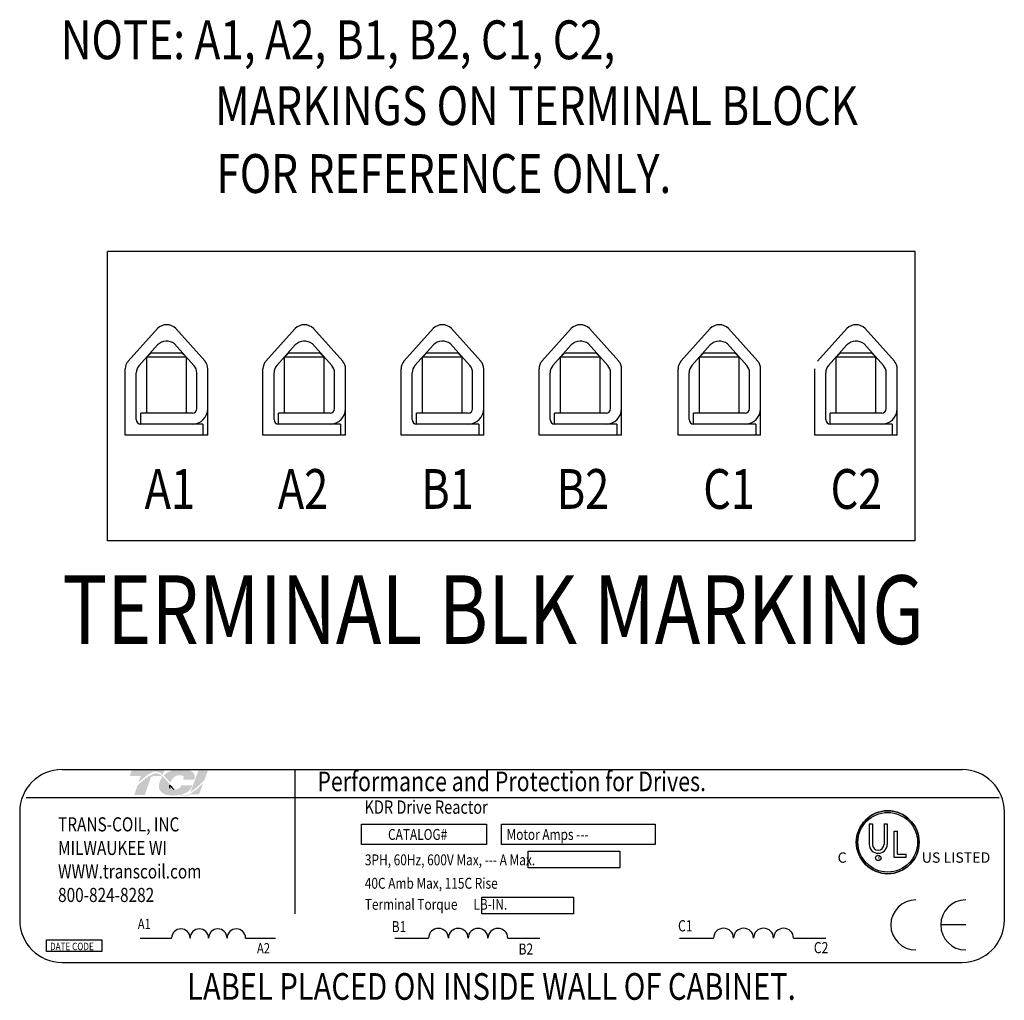
# Model space of a CAD drawing. Extents: x -4 to 61.2, y -8.8 to 42.6.
# Drawn here: x 17.5 to 32.2, y 20.6 to 35.3 of the extents above; entities that cross this region are included whole.
import ezdxf
from ezdxf.enums import TextEntityAlignment as Align

# ---------------------------------------------------------------- set-up
doc = ezdxf.new("R2010")
doc.units = 0
doc.header["$MEASUREMENT"] = 0
doc.layers.get('0').update_dxf_attribs({"linetype": 'CONTINUOUS'})
for name, color, linetype in [('BORDER', 7, 'CONTINUOUS'), ('NOTE', 7, 'CONTINUOUS'), ('NOTES', 7, 'CONTINUOUS')]:
    doc.layers.add(name, color=color, linetype=linetype)
doc.styles.add('MASTER', font='romans', dxfattribs={"width": 0.8})
doc.styles.add('STYLE1', font='swissi.ttf', dxfattribs={"width": 0.8})

msp = doc.modelspace()

# ---------------------------------------------------------------- hatches: boundary and pattern name
at = {"layer": 'BORDER'}
h = msp.add_hatch(color=1, dxfattribs=at)
h.dxf.hatch_style = 2
edge = h.paths.add_edge_path()
edge.add_spline(control_points=[(19.282, 23.865), (19.333, 23.917), (19.454, 24.031), (19.539, 24.031), (19.576, 24.031), (19.611, 24.012), (19.645, 23.984), (19.645, 23.984), (19.671, 24.058), (19.671, 24.058), (19.671, 24.058), (19.184, 24.058), (19.184, 24.058), (19.184, 24.058), (19.152, 23.966), (19.152, 23.966), (19.152, 23.966), (19.281, 23.966), (19.317, 23.966), (19.312, 23.951), (19.298, 23.911), (19.282, 23.865)], knot_values=[0, 0, 0, 0, 1, 1, 1, 2, 2, 2, 3, 3, 3, 4, 4, 4, 5, 5, 5, 6, 6, 6, 7, 7, 7, 7], degree=3, periodic=0)
h = msp.add_hatch(color=1, dxfattribs=at)
h.dxf.hatch_style = 2
h.paths.add_polyline_path([(20.046, 23.693), (20.046, 23.693), (20.046, 23.693), (20.043, 23.692), (20.039, 23.69), (20.036, 23.689), (20.036, 23.689), (20.029, 23.686), (20.021, 23.683), (20.018, 23.681), (20.017, 23.681), (20.016, 23.681), (20.013, 23.68), (20.009, 23.679), (20.008, 23.678), (20.008, 23.678), (20.004, 23.677), (19.997, 23.675), (19.991, 23.674), (19.99, 23.674), (19.99, 23.674), (19.987, 23.674), (19.984, 23.673), (19.982, 23.673), (19.981, 23.673), (19.98, 23.673), (19.977, 23.673), (19.974, 23.673), (19.971, 23.673), (19.968, 23.673), (19.966, 23.673), (19.965, 23.673), (19.964, 23.673), (19.962, 23.673), (19.959, 23.674), (19.958, 23.674), (19.958, 23.674), (19.956, 23.674), (19.954, 23.674), (19.952, 23.675), (19.951, 23.675), (19.95, 23.675), (19.948, 23.676), (19.946, 23.676), (19.944, 23.677), (19.944, 23.677), (19.943, 23.677), (19.941, 23.678), (19.938, 23.678), (19.937, 23.679), (19.937, 23.679), (19.936, 23.679), (19.933, 23.68), (19.93, 23.681), (19.93, 23.681), (19.93, 23.681), (19.928, 23.682), (19.925, 23.683), (19.923, 23.684), (19.923, 23.684), (19.92, 23.685), (19.917, 23.687), (19.916, 23.687), (19.916, 23.687), (19.927, 23.69), (19.97, 23.704), (20.006, 23.723), (20.014, 23.728), (20.018, 23.731), (20.02, 23.733), (20.02, 23.733), (20.021, 23.733), (20.024, 23.736), (20.028, 23.738), (20.028, 23.739), (20.029, 23.739), (20.03, 23.741), (20.033, 23.743), (20.036, 23.746), (20.036, 23.746), (20.036, 23.746), (20.041, 23.751), (20.047, 23.757), (20.05, 23.761), (20.05, 23.761), (20.051, 23.761), (20.053, 23.764), (20.055, 23.767), (20.056, 23.768), (20.057, 23.769), (20.058, 23.771), (20.059, 23.773), (20.061, 23.775), (20.062, 23.776), (20.063, 23.778), (20.064, 23.78), (20.065, 23.782), (20.066, 23.784), (20.067, 23.785), (20.068, 23.786), (20.069, 23.788), (20.07, 23.791), (20.071, 23.792), (20.071, 23.794), (20.072, 23.795), (20.074, 23.798), (20.075, 23.801), (20.075, 23.802), (20.075, 23.803), (20.077, 23.807), (20.083, 23.822), (20.08, 23.828), (19.92, 23.828), (19.918, 23.824), (19.915, 23.816), (19.915, 23.814), (19.914, 23.813), (19.913, 23.811), (19.913, 23.811), (19.913, 23.81), (19.912, 23.809), (19.912, 23.808), (19.911, 23.807), (19.911, 23.806), (19.91, 23.805), (19.91, 23.804), (19.909, 23.803), (19.907, 23.8), (19.904, 23.796), (19.902, 23.795), (19.902, 23.794), (19.901, 23.794), (19.897, 23.79), (19.893, 23.787), (19.879, 23.778), (19.859, 23.771), (19.846, 23.767), (19.846, 23.767), (19.845, 23.767), (19.835, 23.765), (19.824, 23.764), (19.821, 23.764), (19.821, 23.764), (19.819, 23.766), (19.813, 23.773), (19.807, 23.779), (19.806, 23.78), (19.802, 23.784), (19.797, 23.79), (19.793, 23.795), (19.792, 23.795), (19.792, 23.796), (19.786, 23.802), (19.78, 23.809), (19.778, 23.811), (19.778, 23.812), (19.776, 23.814), (19.77, 23.821), (19.764, 23.828), (19.753, 23.84), (19.736, 23.86), (19.71, 23.889), (19.672, 23.93), (19.644, 23.958), (19.644, 23.958), (19.64, 23.961), (19.637, 23.964), (19.612, 23.983), (19.572, 24.005), (19.519, 24.008), (19.4, 23.941), (19.29, 23.844), (19.274, 23.828), (19.269, 23.823), (19.265, 23.816), (19.262, 23.807), (19.255, 23.787), (19.231, 23.718), (19.219, 23.682), (19.262, 23.681), (19.355, 23.681), (19.376, 23.681), (19.376, 23.682), (19.379, 23.689), (19.423, 23.817), (19.47, 23.953), (19.51, 23.966), (19.597, 23.966), (19.623, 23.963), (19.631, 23.957), (19.636, 23.949), (19.617, 23.919), (19.601, 23.886), (19.587, 23.828), (19.592, 23.77), (19.624, 23.721), (19.691, 23.686), (19.786, 23.674), (19.792, 23.674), (19.799, 23.674), (19.802, 23.674), (19.804, 23.674), (19.806, 23.674), (19.811, 23.674), (19.816, 23.675), (19.818, 23.675), (19.82, 23.675), (19.823, 23.675), (19.828, 23.675), (19.831, 23.675), (19.833, 23.676), (19.835, 23.676), (19.839, 23.676), (19.843, 23.676), (19.846, 23.677), (19.848, 23.677), (19.85, 23.677), (19.854, 23.677), (19.859, 23.678), (19.861, 23.678), (19.862, 23.678), (19.865, 23.678), (19.87, 23.679), (19.874, 23.68), (19.875, 23.68), (19.876, 23.68), (19.88, 23.68), (19.885, 23.681), (19.888, 23.682), (19.888, 23.682), (19.89, 23.682), (19.895, 23.683), (19.9, 23.684), (19.925, 23.673), (19.956, 23.665), (19.989, 23.664), (20.027, 23.675), (20.063, 23.691), (20.184, 23.691), (20.201, 23.726), (20.233, 23.814), (20.243, 23.84), (20.248, 23.853), (20.251, 23.861), (20.251, 23.861), (20.251, 23.861), (20.237, 23.847), (20.157, 23.771)])
h.paths.add_polyline_path([(19.774, 23.802), (19.791, 23.782), (19.809, 23.763), (19.806, 23.763), (19.804, 23.763), (19.797, 23.763), (19.79, 23.764), (19.784, 23.765), (19.778, 23.767), (19.773, 23.769), (19.768, 23.771), (19.764, 23.775), (19.761, 23.778), (19.758, 23.782), (19.756, 23.784), (19.755, 23.787), (19.755, 23.787), (19.755, 23.788), (19.754, 23.79), (19.753, 23.792), (19.753, 23.792), (19.753, 23.793), (19.752, 23.795), (19.752, 23.797), (19.751, 23.798), (19.751, 23.798), (19.751, 23.801), (19.75, 23.803), (19.75, 23.803), (19.75, 23.804), (19.75, 23.806), (19.75, 23.809), (19.75, 23.809), (19.75, 23.81), (19.75, 23.816), (19.75, 23.822), (19.75, 23.829), (19.752, 23.826), (19.754, 23.825), (19.755, 23.823), (19.756, 23.822), (19.756, 23.822)])
h = msp.add_hatch(color=1, dxfattribs=at)
h.dxf.hatch_style = 2
edge = h.paths.add_edge_path()
edge.add_spline(control_points=[(19.749, 23.876), (19.749, 23.876), (19.758, 23.865), (19.758, 23.865), (19.763, 23.879), (19.801, 23.977), (19.89, 23.977), (19.938, 23.977), (19.952, 23.963), (19.956, 23.958), (19.957, 23.956), (19.962, 23.949), (19.957, 23.936), (19.957, 23.936), (19.948, 23.912), (19.948, 23.912), (19.948, 23.912), (20.114, 23.912), (20.114, 23.912), (20.114, 23.912), (20.118, 23.925), (20.118, 23.925), (20.127, 23.957), (20.123, 23.985), (20.106, 24.007), (20.076, 24.046), (20.01, 24.066), (19.908, 24.066), (19.803, 24.066), (19.716, 24.032), (19.658, 23.973), (19.688, 23.945), (19.718, 23.911), (19.749, 23.876)], knot_values=[0, 0, 0, 0, 1, 1, 1, 2, 2, 2, 3, 3, 3, 4, 4, 4, 5, 5, 5, 6, 6, 6, 7, 7, 7, 8, 8, 8, 9, 9, 9, 10, 10, 10, 11, 11, 11, 11], degree=3, periodic=0)
h = msp.add_hatch(color=1, dxfattribs=at)
h.dxf.hatch_style = 2
edge = h.paths.add_edge_path()
edge.add_spline(control_points=[(20.176, 24.048), (20.176, 24.048), (20.058, 23.725), (20.058, 23.725), (20.14, 23.776), (20.236, 23.873), (20.267, 23.906), (20.267, 23.906), (20.32, 24.048), (20.32, 24.048), (20.32, 24.048), (20.176, 24.048), (20.176, 24.048)], knot_values=[0, 0, 0, 0, 1, 1, 1, 2, 2, 2, 3, 3, 3, 4, 4, 4, 4], degree=3, periodic=0)

# ---------------------------------------------------------------- linework, layer by layer
for p, q in [((30.876, 31.796), (18.819, 31.796)), ((18.819, 27.474), (18.819, 31.796)), ((30.876, 27.474), (30.876, 31.796)), ((19.127, 30.156), (19.565, 30.647)), ((20.276, 30.156), (19.839, 30.647)), ((21.183, 30.156), (21.62, 30.647)), ((22.332, 30.156), (21.894, 30.647)), ((23.245, 30.156), (23.683, 30.647)), ((24.394, 30.156), (23.957, 30.647)), ((25.304, 30.156), (25.741, 30.647)), ((26.453, 30.156), (26.016, 30.647)), ((27.38, 30.156), (27.817, 30.647)), ((28.528, 30.156), (28.091, 30.647)), ((29.419, 30.156), (29.856, 30.647)), ((30.567, 30.156), (30.13, 30.647)), ((19.292, 30.093), (19.567, 30.402)), ((19.405, 30.216), (19.471, 30.282)), ((19.471, 30.282), (19.932, 30.282)), ((20.111, 30.093), (19.822, 30.418)), ((19.998, 30.216), (19.932, 30.282)), ((21.348, 30.093), (21.623, 30.402)), ((21.461, 30.216), (21.527, 30.282)), ((21.527, 30.282), (21.988, 30.282)), ((22.167, 30.093), (21.878, 30.418)), ((22.054, 30.216), (21.988, 30.282)), ((23.41, 30.093), (23.685, 30.402)), ((23.523, 30.216), (23.589, 30.282)), ((23.589, 30.282), (24.05, 30.282)), ((24.229, 30.093), (23.94, 30.418)), ((24.116, 30.216), (24.05, 30.282)), ((25.469, 30.093), (25.744, 30.402)), ((25.582, 30.216), (25.648, 30.282)), ((25.648, 30.282), (26.109, 30.282)), ((26.288, 30.093), (25.999, 30.418)), ((26.175, 30.216), (26.109, 30.282)), ((27.544, 30.093), (27.819, 30.402)), ((27.657, 30.216), (27.723, 30.282)), ((27.723, 30.282), (28.184, 30.282)), ((28.363, 30.093), (28.074, 30.418)), ((28.25, 30.216), (28.184, 30.282)), ((29.583, 30.093), (29.858, 30.402)), ((29.697, 30.216), (29.762, 30.282)), ((29.762, 30.282), (30.224, 30.282)), ((30.403, 30.093), (30.113, 30.418)), ((30.29, 30.216), (30.224, 30.282)), ((19.998, 30.216), (19.405, 30.216)), ((19.405, 29.384), (19.405, 30.216)), ((19.998, 29.384), (19.998, 30.216)), ((22.054, 30.216), (21.461, 30.216)), ((21.461, 29.384), (21.461, 30.216)), ((22.054, 29.384), (22.054, 30.216)), ((24.116, 30.216), (23.523, 30.216)), ((23.523, 29.384), (23.523, 30.216)), ((24.116, 29.384), (24.116, 30.216)), ((26.175, 30.216), (25.582, 30.216)), ((25.582, 29.384), (25.582, 30.216)), ((26.175, 29.384), (26.175, 30.216)), ((27.657, 29.384), (27.657, 30.216)), ((28.25, 30.216), (27.657, 30.216)), ((28.25, 29.384), (28.25, 30.216)), ((30.29, 30.216), (29.697, 30.216)), ((29.697, 29.384), (29.697, 30.216)), ((30.29, 29.384), (30.29, 30.216)), ((19.086, 29.055), (19.086, 30.046)), ((20.318, 29.055), (20.318, 30.046)), ((21.141, 29.055), (21.141, 30.046)), ((22.373, 29.055), (22.373, 30.046)), ((23.204, 29.055), (23.204, 30.046)), ((24.436, 29.055), (24.436, 30.046)), ((25.262, 29.055), (25.262, 30.046)), ((26.495, 29.055), (26.495, 30.046)), ((27.338, 29.055), (27.338, 30.046)), ((28.57, 29.055), (28.57, 30.046)), ((29.377, 29.055), (29.377, 30.046)), ((30.609, 29.055), (30.609, 30.046)), ((19.25, 29.286), (19.25, 29.984)), ((20.153, 29.45), (20.153, 29.984)), ((21.306, 29.286), (21.306, 29.984)), ((22.209, 29.45), (22.209, 29.984)), ((23.368, 29.286), (23.368, 29.984)), ((24.271, 29.45), (24.271, 29.984)), ((25.427, 29.286), (25.427, 29.984)), ((26.33, 29.45), (26.33, 29.984)), ((27.503, 29.286), (27.503, 29.984)), ((28.405, 29.45), (28.405, 29.984)), ((29.542, 29.286), (29.542, 29.984)), ((30.444, 29.45), (30.444, 29.984)), ((20.087, 29.384), (19.316, 29.384)), ((19.316, 29.22), (19.316, 29.384)), ((22.143, 29.384), (21.372, 29.384)), ((21.372, 29.22), (21.372, 29.384)), ((24.205, 29.384), (23.434, 29.384)), ((23.434, 29.22), (23.434, 29.384)), ((26.264, 29.384), (25.493, 29.384)), ((25.493, 29.22), (25.493, 29.384)), ((28.339, 29.384), (27.568, 29.384)), ((27.568, 29.22), (27.568, 29.384)), ((30.378, 29.384), (29.608, 29.384)), ((29.608, 29.22), (29.608, 29.384)), ((20.244, 29.22), (19.316, 29.22)), ((20.244, 29.22), (20.244, 29.055)), ((22.299, 29.22), (21.372, 29.22)), ((22.299, 29.22), (22.299, 29.055)), ((24.362, 29.22), (23.434, 29.22)), ((24.362, 29.22), (24.362, 29.055)), ((26.421, 29.22), (25.493, 29.22)), ((26.421, 29.22), (26.421, 29.055)), ((28.496, 29.22), (27.568, 29.22)), ((28.496, 29.22), (28.496, 29.055)), ((30.535, 29.22), (29.608, 29.22)), ((30.535, 29.22), (30.535, 29.055)), ((20.318, 29.055), (19.086, 29.055)), ((22.373, 29.055), (21.141, 29.055)), ((24.436, 29.055), (23.204, 29.055)), ((26.495, 29.055), (25.262, 29.055)), ((28.57, 29.055), (27.338, 29.055)), ((30.609, 29.055), (29.377, 29.055)), ((30.876, 27.474), (18.819, 27.474)), ((18.141, 24.063), (31.576, 24.063)), ((21.615, 24.06), (21.615, 21.906)), ((17.604, 23.644), (32.133, 23.644)), ((17.509, 23.431), (17.509, 21.815)), ((32.207, 23.431), (32.207, 21.815)), ((22.614, 23.245), (24.476, 23.245)), ((22.614, 22.945), (22.614, 23.245)), ((24.476, 23.245), (24.476, 22.945)), ((24.703, 23.245), (26.997, 23.245)), ((24.703, 22.945), (24.703, 23.245)), ((26.997, 23.245), (26.997, 22.945)), ((30.191, 23.254), (30.191, 22.946)), ((30.238, 23.254), (30.238, 22.946)), ((30.412, 23.254), (30.412, 22.946)), ((30.46, 23.254), (30.46, 22.946)), ((30.564, 22.749), (30.564, 23.143)), ((30.612, 22.799), (30.612, 23.143)), ((24.476, 22.945), (22.614, 22.945)), ((26.997, 22.945), (24.703, 22.945)), ((25.098, 22.846), (26.467, 22.846)), ((25.098, 22.596), (25.098, 22.846)), ((26.467, 22.846), (26.467, 22.596)), ((30.612, 22.799), (30.742, 22.799)), ((30.742, 22.749), (30.742, 22.799)), ((30.742, 22.749), (30.564, 22.749)), ((26.467, 22.596), (25.098, 22.596)), ((24.409, 22.158), (25.778, 22.158)), ((24.409, 21.908), (24.409, 22.158)), ((25.778, 22.158), (25.778, 21.908)), ((25.778, 21.908), (24.409, 21.908)), ((31.631, 21.742), (31.258, 21.742)), ((17.91, 21.519), (18.736, 21.519)), ((17.91, 21.347), (17.91, 21.519)), ((18.736, 21.519), (18.736, 21.347)), ((19.308, 21.546), (19.777, 21.546)), ((20.881, 21.546), (21.328, 21.546)), ((23.11, 21.546), (23.613, 21.546)), ((24.796, 21.546), (25.275, 21.546)), ((27.36, 21.546), (27.867, 21.546)), ((29.061, 21.546), (29.545, 21.546)), ((18.736, 21.347), (17.91, 21.347)), ((18.141, 21.183), (31.576, 21.183))]:
    msp.add_line(p, q)
for centre, radius in [((30.467, 22.977), 0.469), ((30.467, 22.977), 0.445), ((30.325, 22.743), 0.0406)]:
    msp.add_circle(centre, radius)
for centre, radius, start, end in [((19.702, 30.504), 0.198, 46.0927, 133.9073), ((21.757, 30.504), 0.198, 46.0927, 133.9073), ((23.82, 30.504), 0.198, 46.0927, 133.9073), ((25.878, 30.504), 0.198, 46.0927, 133.9073), ((27.954, 30.504), 0.198, 46.0927, 133.9073), ((29.993, 30.504), 0.198, 46.0927, 133.9073), ((19.704, 30.259), 0.198, 53.333, 133.9073), ((21.76, 30.259), 0.198, 53.333, 133.9073), ((23.822, 30.259), 0.198, 53.333, 133.9073), ((25.881, 30.259), 0.198, 53.333, 133.9073), ((27.956, 30.259), 0.198, 53.333, 133.9073), ((29.995, 30.259), 0.198, 53.333, 133.9073), ((19.25, 30.046), 0.165, 138.3079, 180), ((20.153, 30.046), 0.165, 0, 41.6921), ((21.306, 30.046), 0.165, 138.3079, 180), ((22.209, 30.046), 0.165, 0, 41.6921), ((23.368, 30.046), 0.165, 138.3079, 180), ((24.271, 30.046), 0.165, 0, 41.6921), ((25.427, 30.046), 0.165, 138.3079, 180), ((26.33, 30.046), 0.165, 0, 41.6921), ((27.503, 30.046), 0.165, 138.3079, 180), ((28.405, 30.046), 0.165, 0, 41.6921), ((30.444, 30.046), 0.165, 0, 41.6921), ((19.415, 29.984), 0.165, 138.3079, 180), ((19.988, 29.984), 0.165, 0, 41.6921), ((21.471, 29.984), 0.165, 138.3079, 180), ((22.044, 29.984), 0.165, 0, 41.6921), ((23.533, 29.984), 0.165, 138.3079, 180), ((24.106, 29.984), 0.165, 0, 41.6921), ((25.592, 29.984), 0.165, 138.3079, 180), ((26.165, 29.984), 0.165, 0, 41.6921), ((27.667, 29.984), 0.165, 138.3079, 180), ((28.24, 29.984), 0.165, 0, 41.6921), ((29.706, 29.984), 0.165, 138.3079, 180), ((30.28, 29.984), 0.165, 0, 41.6921), ((20.087, 29.45), 0.231, 270, 0), ((20.087, 29.45), 0.0659, 270, 0), ((22.143, 29.45), 0.231, 270, 0), ((22.143, 29.45), 0.0659, 270, 0), ((24.205, 29.45), 0.231, 270, 0), ((24.205, 29.45), 0.0659, 270, 0), ((26.264, 29.45), 0.231, 270, 0), ((26.264, 29.45), 0.0659, 270, 0), ((28.339, 29.45), 0.231, 270, 0), ((28.339, 29.45), 0.0659, 270, 0), ((30.378, 29.45), 0.231, 270, 0), ((30.378, 29.45), 0.0659, 270, 0), ((19.316, 29.286), 0.0659, 180, 270), ((21.372, 29.286), 0.0659, 180, 270), ((23.434, 29.286), 0.0659, 180, 270), ((25.493, 29.286), 0.0659, 180, 270), ((27.568, 29.286), 0.0659, 180, 270), ((29.608, 29.286), 0.0659, 180, 270), ((18.141, 23.431), 0.632, 90, 180), ((31.576, 23.431), 0.632, 0, 90), ((30.467, 22.977), 0.469, 0, 180), ((30.467, 22.977), 0.469, 180, 0), ((30.325, 22.946), 0.134, 180, 270), ((30.325, 22.946), 0.087, 180, 270), ((30.325, 22.946), 0.134, 270, 0), ((30.325, 22.946), 0.087, 270, 360), ((30.886, 21.742), 0.373, 90, 180), ((31.631, 21.742), 0.373, 90, 180), ((18.141, 21.815), 0.632, 180, 270), ((31.576, 21.815), 0.632, 270, 0), ((19.915, 21.545), 0.138, 0.6373, 179.3627), ((20.191, 21.545), 0.138, 0.6373, 179.3627), ((20.467, 21.545), 0.138, 0.6373, 179.3627), ((20.743, 21.545), 0.138, 0.6373, 179.3627), ((23.761, 21.544), 0.148, 0.6373, 179.3627), ((24.056, 21.544), 0.148, 0.6373, 179.3627), ((24.352, 21.544), 0.148, 0.6373, 179.3627), ((24.648, 21.544), 0.148, 0.6373, 179.3627), ((28.016, 21.544), 0.149, 0.6373, 179.3627), ((28.315, 21.544), 0.149, 0.6373, 179.3627), ((28.613, 21.544), 0.149, 0.6373, 179.3627), ((28.912, 21.544), 0.149, 0.6373, 179.3627), ((30.886, 21.742), 0.373, 180, 270), ((31.631, 21.742), 0.373, 180, 270)]:
    msp.add_arc(centre, radius, start, end)
at = {"layer": 'BORDER', "color": 1}
for points in [[(19.75, 23.81), (19.749, 23.816), (19.75, 23.822), (19.75, 23.829)], [(19.75, 23.829), (19.754, 23.825), (19.756, 23.822), (19.756, 23.822)], [(19.756, 23.822), (19.774, 23.802), (19.791, 23.782), (19.809, 23.763)], [(19.75, 23.809), (19.75, 23.809), (19.75, 23.809), (19.75, 23.81)], [(19.75, 23.804), (19.75, 23.806), (19.75, 23.807), (19.75, 23.809)], [(19.75, 23.803), (19.75, 23.803), (19.75, 23.804), (19.75, 23.804)], [(19.751, 23.798), (19.751, 23.8), (19.751, 23.801), (19.75, 23.803)], [(19.752, 23.797), (19.751, 23.797), (19.751, 23.798), (19.751, 23.798)], [(19.753, 23.793), (19.752, 23.794), (19.752, 23.796), (19.752, 23.797)], [(19.753, 23.792), (19.753, 23.792), (19.753, 23.793), (19.753, 23.793)], [(19.755, 23.788), (19.754, 23.789), (19.754, 23.79), (19.753, 23.792)], [(19.755, 23.787), (19.755, 23.787), (19.755, 23.788), (19.755, 23.788)], [(19.758, 23.782), (19.757, 23.784), (19.756, 23.785), (19.755, 23.787)], [(19.758, 23.782), (19.758, 23.782), (19.758, 23.782), (19.758, 23.782)], [(19.809, 23.763), (19.807, 23.763), (19.806, 23.763), (19.804, 23.763)]]:
    msp.add_open_spline(points, degree=3, dxfattribs=at)
at = {"layer": 'NOTE'}
for p, q in [((30.191, 23.254), (30.238, 23.254)), ((30.412, 23.254), (30.46, 23.254)), ((30.564, 23.143), (30.612, 23.143))]:
    msp.add_line(p, q, dxfattribs=at)

# ---------------------------------------------------------------- texts
at = {"width": 0.8}
for s, p in [('A1', (19.374, 27.954)), ('A2', (21.363, 27.954)), ('B1', (23.503, 27.954)), ('B2', (25.526, 27.954)), ('C1', (27.713, 27.954)), ('C2', (29.614, 27.954))]:
    msp.add_text(s, height=0.593, dxfattribs=at).set_placement(p)
msp.add_text('TERMINAL BLK MARKING', height=1.02465, dxfattribs=at).set_placement((24.577, 26.316), align=Align.MIDDLE)
for s, height, style, p in [('Performance and Protection for Drives.', 0.2925, 'STYLE1', (21.953, 23.739)), ('KDR Drive Reactor', 0.19887, 'MASTER', (22.657, 23.402)), ('TRANS-COIL, INC', 0.21062, 'MASTER', (18.082, 23.139)), ('CATALOG#', 0.1626, 'MASTER', (23.008, 23.012)), ('Motor Amps ---', 0.16256, 'MASTER', (24.777, 23.012)), ('MILWAUKEE WI', 0.21062, 'MASTER', (18.082, 22.787)), ('3PH, 60Hz, 600V Max, --- A Max.', 0.16256, 'MASTER', (22.663, 22.633)), ('WWW.transcoil.com', 0.21062, 'MASTER', (18.082, 22.436)), ('40C Amb Max, 115C Rise', 0.16256, 'MASTER', (22.661, 22.283)), ('800-824-8282', 0.21062, 'MASTER', (18.082, 22.085)), ('Terminal Torque      LB-IN.', 0.16256, 'MASTER', (22.661, 21.969)), ('A1', 0.1539, 'MASTER', (19.272, 21.68)), ('B1', 0.1649, 'MASTER', (23.062, 21.635)), ('C1', 0.1664, 'MASTER', (27.337, 21.647)), ('DATE CODE', 0.1115, 'MASTER', (17.962, 21.366)), ('A2', 0.1539, 'MASTER', (21.051, 21.318)), ('B2', 0.1649, 'MASTER', (24.956, 21.3)), ('C2', 0.1664, 'MASTER', (29.364, 21.32))]:
    msp.add_text(s, height=height, dxfattribs=dict(at, style=style)).set_placement(p)
at = {"style": 'STYLE1'}
for s, height, p in [('C', 0.155, (29.719, 22.671)), ('US LISTED ', 0.1547, (30.975, 22.671)), ('R', 0.0407, (30.315, 22.728))]:
    msp.add_text(s, height=height, dxfattribs=at).set_placement(p)
at = {"layer": 'NOTES', "color": 7, "style": 'MASTER', "width": 0.8}
for s, height, p in [('NOTE: A1, A2, B1, B2, C1, C2,', 0.57972, (18.123, 34.666)), ('MARKINGS ON TERMINAL BLOCK ', 0.57972, (20.427, 33.683)), ('FOR REFERENCE ONLY.', 0.57972, (20.445, 32.669)), ('LABEL PLACED ON INSIDE WALL OF CABINET.', 0.39866, (20.009, 20.625))]:
    msp.add_text(s, height=height, dxfattribs=at).set_placement(p)

doc.saveas('drawing.dxf')
